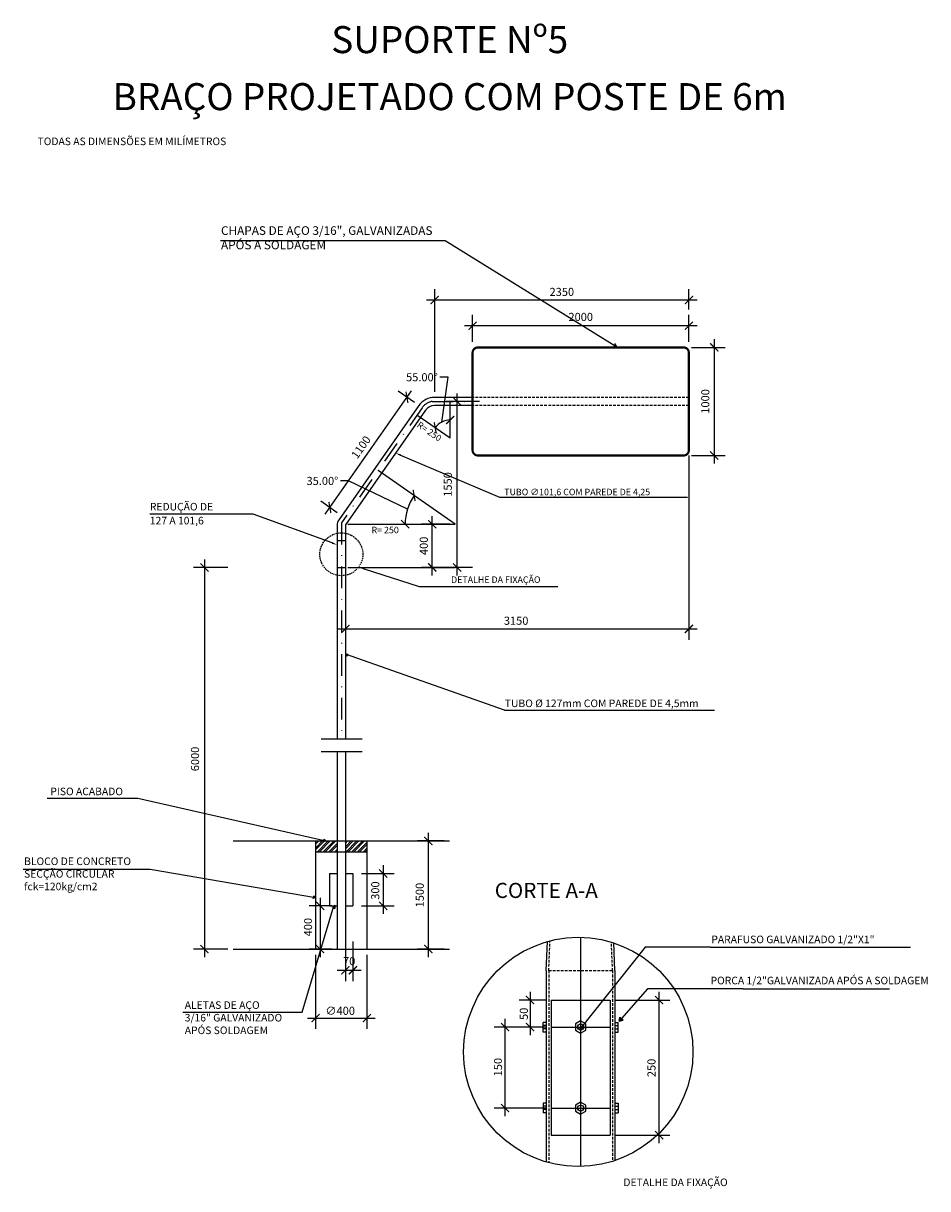
# Model space of a CAD drawing. Extents: x 25 to 192, y 90 to 306.
import ezdxf
from ezdxf.enums import TextEntityAlignment as Align

# ---------------------------------------------------------------- set-up
doc = ezdxf.new("R2010")
doc.units = 0
doc.header["$MEASUREMENT"] = 0
doc.linetypes.add('DASHDOTX2', pattern=[2, 1, -0.5, 0, -0.5])
doc.linetypes.add('HIDDEN', pattern=[0.375, 0.25, -0.125])
doc.layers.get('0').update_dxf_attribs({"linetype": 'CONTINUOUS'})
doc.layers.get('DEFPOINTS').update_dxf_attribs({"linetype": 'CONTINUOUS'})
doc.layers.add('DETALHES', color=7, linetype='CONTINUOUS')
doc.styles.add('ROMANS', font='romans.shx', dxfattribs={"height": 0.6})
doc.styles.get("Standard").update_dxf_attribs({"font": 'romans.shx'})
doc.dimstyles.get("Standard").update_dxf_attribs({"dimtxt": 1.5, "dimasz": 1.5, "dimexe": 2, "dimexo": 1, "dimgap": 1, "dimtad": 1, "dimzin": 0, "dimtxsty": 'STANDARD', "dimblk1": 'ARCHTICK', "dimblk2": 'ARCHTICK', "dimsah": 1, "dimcen": 0.09, "dimdle": 1.5, "dimazin": 3, "dimtfac": 1, "dimtofl": 0, "dimtmove": 0, "dimatfit": 3, "dimtolj": 1, "dimtzin": 0})

# ---------------------------------------------------------------- blocks, each defined once
blk = doc.blocks.new('_ARCHTICK')
at = {"color": 0, "linetype": 'BYBLOCK', "const_width": 0.15}
blk.add_lwpolyline([(-0.5, -0.5), (0.5, 0.5)], dxfattribs=at)
blk = doc.blocks.new('*D0')
at = {"color": 0, "linetype": 'BYBLOCK'}
for p, q in [((170.53, 235.45), (170.53, 201.36)), ((106.98, 213.73), (106.98, 201.36)), ((105.48, 203.36), (172.03, 203.36))]:
    blk.add_line(p, q, dxfattribs=at)
at = {"layer": 'DEFPOINTS', "color": 0, "linetype": 'BYBLOCK'}
for p in [(170.53, 236.45), (106.98, 214.73), (170.53, 203.36)]:
    blk.add_point(p, dxfattribs=at)
at = {"color": 0, "linetype": 'BYBLOCK', "xscale": 1.5, "yscale": 1.5, "zscale": 1.5, "rotation": 180}
blk.add_blockref('_ARCHTICK', (106.98, 203.36), dxfattribs=at)
at = {"color": 0, "linetype": 'BYBLOCK', "xscale": 1.5, "yscale": 1.5, "zscale": 1.5}
blk.add_blockref('_ARCHTICK', (170.53, 203.36), dxfattribs=at)
at = {"color": 0, "linetype": 'BYBLOCK', "insert": (138.57, 204.88), "char_height": 1.5, "attachment_point": 5}
blk.add_mtext('\\A1;3150', dxfattribs=at)
blk = doc.blocks.new('*D1')
at = {"color": 0, "linetype": 'BYBLOCK'}
for p, q in [((103.25, 224.6), (119.23, 247.43)), ((119.74, 245.25), (116.74, 247.35)), ((105.47, 224.87), (102.47, 226.98))]:
    blk.add_line(p, q, dxfattribs=at)
at = {"layer": 'DEFPOINTS', "color": 0, "linetype": 'BYBLOCK'}
for p in [(118.37, 246.2), (120.56, 244.67), (106.29, 224.3)]:
    blk.add_point(p, dxfattribs=at)
at = {"color": 0, "linetype": 'BYBLOCK', "xscale": 1.5, "yscale": 1.5, "zscale": 1.5}
for p, rotation in [((118.37, 246.2), 54.9999999999966), ((104.11, 225.83), 234.9999999999966)]:
    blk.add_blockref('_ARCHTICK', p, dxfattribs=dict(at, rotation=rotation))
at = {"color": 0, "linetype": 'BYBLOCK', "insert": (109.87, 236.98), "char_height": 1.5, "attachment_point": 5, "rotation": 55}
blk.add_mtext('\\A1;1100', dxfattribs=at)
blk = doc.blocks.new('*D2')
at = {"color": 0, "linetype": 'BYBLOCK'}
for p, q in [((127.65, 213.23), (127.65, 246.95)), ((131.78, 245.45), (125.65, 245.45)), ((130.47, 214.73), (125.65, 214.73))]:
    blk.add_line(p, q, dxfattribs=at)
at = {"layer": 'DEFPOINTS', "color": 0, "linetype": 'BYBLOCK'}
for p in [(127.65, 245.45), (132.78, 245.45), (131.47, 214.73)]:
    blk.add_point(p, dxfattribs=at)
at = {"color": 0, "linetype": 'BYBLOCK', "xscale": 1.5, "yscale": 1.5, "zscale": 1.5}
for p, rotation in [((127.65, 245.45), 90), ((127.65, 214.73), 270)]:
    blk.add_blockref('_ARCHTICK', p, dxfattribs=dict(at, rotation=rotation))
at = {"color": 0, "linetype": 'BYBLOCK', "insert": (125.92, 230.09), "char_height": 1.5, "attachment_point": 5, "rotation": 90}
blk.add_mtext('\\A1;1550', dxfattribs=at)
blk = doc.blocks.new('*D3')
at = {"color": 0, "linetype": 'BYBLOCK'}
for p, q in [((107.56, 230.74), (106.06, 230.74)), ((118.46, 225.52), (107.56, 230.74))]:
    blk.add_line(p, q, dxfattribs=at)
blk.add_arc((127.3, 222.73), 9.27, 145, 180, dxfattribs=at)
at = {"layer": 'DEFPOINTS', "color": 0, "linetype": 'BYBLOCK'}
for p in [(113.06, 232.7), (118.22, 224.61), (107.41, 222.73), (127.3, 222.73), (127.3, 222.73)]:
    blk.add_point(p, dxfattribs=at)
at = {"color": 0, "linetype": 'BYBLOCK', "xscale": 1.5, "yscale": 1.5, "zscale": 1.5}
for p, rotation in [((119.7, 228.05), 55.00000000000085), ((118.03, 222.73), 270.0000000000002)]:
    blk.add_blockref('_ARCHTICK', p, dxfattribs=dict(at, rotation=rotation))
at = {"color": 0, "linetype": 'BYBLOCK', "insert": (102.73, 230.74), "char_height": 1.5, "attachment_point": 5}
blk.add_mtext('\\A1;35.00°', dxfattribs=at)
blk = doc.blocks.new('*D4')
at = {"color": 0, "linetype": 'BYBLOCK'}
for p, q in [((125.23, 164.12), (120.32, 164.12)), ((122.32, 165.62), (122.32, 142.62)), ((125.23, 144.12), (120.32, 144.12))]:
    blk.add_line(p, q, dxfattribs=at)
at = {"layer": 'DEFPOINTS', "color": 0, "linetype": 'BYBLOCK'}
for p in [(126.23, 164.12), (122.32, 144.12), (126.23, 144.12)]:
    blk.add_point(p, dxfattribs=at)
at = {"color": 0, "linetype": 'BYBLOCK', "xscale": 1.5, "yscale": 1.5, "zscale": 1.5}
for p, rotation in [((122.32, 164.12), 90), ((122.32, 144.12), 270)]:
    blk.add_blockref('_ARCHTICK', p, dxfattribs=dict(at, rotation=rotation))
at = {"color": 0, "linetype": 'BYBLOCK', "insert": (120.74, 154.11), "char_height": 1.5, "attachment_point": 5, "rotation": 90}
blk.add_mtext('\\A1;1500', dxfattribs=at)
blk = doc.blocks.new('*D5')
at = {"color": 0, "linetype": 'BYBLOCK'}
for p, q in [((80.91, 216.23), (80.91, 142.62)), ((85.21, 214.73), (78.91, 214.73)), ((85.21, 144.12), (78.91, 144.12))]:
    blk.add_line(p, q, dxfattribs=at)
at = {"layer": 'DEFPOINTS', "color": 0, "linetype": 'BYBLOCK'}
for p in [(86.21, 214.73), (80.91, 144.12), (86.21, 144.12)]:
    blk.add_point(p, dxfattribs=at)
at = {"color": 0, "linetype": 'BYBLOCK', "xscale": 1.5, "yscale": 1.5, "zscale": 1.5}
for p, rotation in [((80.91, 214.73), 90), ((80.91, 144.12), 270)]:
    blk.add_blockref('_ARCHTICK', p, dxfattribs=dict(at, rotation=rotation))
at = {"color": 0, "linetype": 'BYBLOCK', "insert": (79.17, 179.3), "char_height": 1.5, "attachment_point": 5, "rotation": 90}
blk.add_mtext('\\A1;6000', dxfattribs=at)
blk = doc.blocks.new('*D6')
at = {"color": 0, "linetype": 'BYBLOCK'}
for p, q in [((102.31, 153.62), (102.31, 142.62)), ((104.45, 152.12), (100.31, 152.12)), ((104.45, 144.12), (100.31, 144.12))]:
    blk.add_line(p, q, dxfattribs=at)
at = {"layer": 'DEFPOINTS', "color": 0, "linetype": 'BYBLOCK'}
for p in [(105.45, 152.12), (102.31, 144.12), (105.45, 144.12)]:
    blk.add_point(p, dxfattribs=at)
at = {"color": 0, "linetype": 'BYBLOCK', "xscale": 1.5, "yscale": 1.5, "zscale": 1.5}
for p, rotation in [((102.31, 152.12), 90), ((102.31, 144.12), 270)]:
    blk.add_blockref('_ARCHTICK', p, dxfattribs=dict(at, rotation=rotation))
at = {"color": 0, "linetype": 'BYBLOCK', "insert": (100.07, 148.18), "char_height": 1.5, "attachment_point": 5, "rotation": 90}
blk.add_mtext('\\A1;400', dxfattribs=at)
blk = doc.blocks.new('*D7')
at = {"color": 0, "linetype": 'BYBLOCK'}
for p, q in [((43.56, 108.91), (43.56, 100.91)), ((46.44, 107.41), (41.56, 107.41)), ((46.44, 102.41), (41.56, 102.41))]:
    blk.add_line(p, q, dxfattribs=at)
at = {"layer": 'DEFPOINTS', "color": 0, "linetype": 'BYBLOCK'}
for p in [(47.44, 107.41), (43.56, 102.41), (47.44, 102.41)]:
    blk.add_point(p, dxfattribs=at)
at = {"color": 0, "linetype": 'BYBLOCK', "xscale": 1.5, "yscale": 1.5, "zscale": 1.5}
for p, rotation in [((43.56, 107.41), 90), ((43.56, 102.41), 270)]:
    blk.add_blockref('_ARCHTICK', p, dxfattribs=dict(at, rotation=rotation))
at = {"color": 0, "linetype": 'BYBLOCK', "insert": (42.41, 104.86), "char_height": 1.5, "attachment_point": 5, "rotation": 90}
blk.add_mtext('\\A1;50', dxfattribs=at)
blk = doc.blocks.new('*D8')
at = {"color": 0, "linetype": 'BYBLOCK'}
for p, q in [((67.43, 80.91), (67.43, 108.91)), ((59.4, 107.41), (69.43, 107.41)), ((59.4, 82.41), (69.43, 82.41))]:
    blk.add_line(p, q, dxfattribs=at)
at = {"layer": 'DEFPOINTS', "color": 0, "linetype": 'BYBLOCK'}
for p in [(58.4, 107.41), (67.43, 107.41), (58.4, 82.41)]:
    blk.add_point(p, dxfattribs=at)
at = {"color": 0, "linetype": 'BYBLOCK', "xscale": 1.5, "yscale": 1.5, "zscale": 1.5}
for p, rotation in [((67.43, 107.41), 90), ((67.43, 82.41), 270)]:
    blk.add_blockref('_ARCHTICK', p, dxfattribs=dict(at, rotation=rotation))
at = {"color": 0, "linetype": 'BYBLOCK', "insert": (66.02, 94.85), "char_height": 1.5, "attachment_point": 5, "rotation": 90}
blk.add_mtext('\\A1;250', dxfattribs=at)
blk = doc.blocks.new('*D9')
at = {"color": 0, "linetype": 'BYBLOCK'}
for p, q in [((38.94, 85.91), (38.94, 103.91)), ((46.44, 102.41), (36.94, 102.41)), ((46.44, 87.41), (36.94, 87.41))]:
    blk.add_line(p, q, dxfattribs=at)
at = {"layer": 'DEFPOINTS', "color": 0, "linetype": 'BYBLOCK'}
for p in [(38.94, 102.41), (47.44, 102.41), (47.44, 87.41)]:
    blk.add_point(p, dxfattribs=at)
at = {"color": 0, "linetype": 'BYBLOCK', "xscale": 1.5, "yscale": 1.5, "zscale": 1.5}
for p, rotation in [((38.94, 102.41), 90), ((38.94, 87.41), 270)]:
    blk.add_blockref('_ARCHTICK', p, dxfattribs=dict(at, rotation=rotation))
at = {"color": 0, "linetype": 'BYBLOCK', "insert": (37.63, 94.99), "char_height": 1.5, "attachment_point": 5, "rotation": 90}
blk.add_mtext('\\A1;150', dxfattribs=at)
blk = doc.blocks.new('*D10')
at = {"color": 0, "linetype": 'BYBLOCK'}
for p, q in [((106.98, 145.52), (106.98, 138.21)), ((108.38, 145.52), (108.38, 138.21)), ((105.48, 140.21), (109.88, 140.21))]:
    blk.add_line(p, q, dxfattribs=at)
at = {"layer": 'DEFPOINTS', "color": 0, "linetype": 'BYBLOCK'}
for p in [(106.98, 146.52), (108.38, 146.52), (108.38, 140.21)]:
    blk.add_point(p, dxfattribs=at)
at = {"color": 0, "linetype": 'BYBLOCK', "xscale": 1.5, "yscale": 1.5, "zscale": 1.5, "rotation": 180}
blk.add_blockref('_ARCHTICK', (106.98, 140.21), dxfattribs=at)
at = {"color": 0, "linetype": 'BYBLOCK', "xscale": 1.5, "yscale": 1.5, "zscale": 1.5}
blk.add_blockref('_ARCHTICK', (108.38, 140.21), dxfattribs=at)
at = {"color": 0, "linetype": 'BYBLOCK', "insert": (107.69, 141.89), "char_height": 1.5, "attachment_point": 5}
blk.add_mtext('\\A1;70', dxfattribs=at)
blk = doc.blocks.new('*D11')
at = {"color": 0, "linetype": 'BYBLOCK'}
for p, q in [((101.48, 143.08), (101.48, 129.35)), ((110.97, 143.08), (110.97, 129.35)), ((99.98, 131.35), (112.47, 131.35))]:
    blk.add_line(p, q, dxfattribs=at)
at = {"layer": 'DEFPOINTS', "color": 0, "linetype": 'BYBLOCK'}
for p in [(101.48, 144.08), (110.97, 144.08), (110.97, 131.35)]:
    blk.add_point(p, dxfattribs=at)
at = {"color": 0, "linetype": 'BYBLOCK', "xscale": 1.5, "yscale": 1.5, "zscale": 1.5, "rotation": 180}
blk.add_blockref('_ARCHTICK', (101.48, 131.35), dxfattribs=at)
at = {"color": 0, "linetype": 'BYBLOCK', "xscale": 1.5, "yscale": 1.5, "zscale": 1.5}
blk.add_blockref('_ARCHTICK', (110.97, 131.35), dxfattribs=at)
at = {"color": 0, "linetype": 'BYBLOCK', "insert": (106.03, 132.7), "char_height": 1.5, "attachment_point": 5}
blk.add_mtext('\\A1;∅400', dxfattribs=at)
blk = doc.blocks.new('*D12')
at = {"color": 0, "linetype": 'BYBLOCK'}
for p, q in [((113.98, 159.62), (113.98, 150.62)), ((109.98, 158.12), (115.98, 158.12)), ((109.98, 152.12), (115.98, 152.12))]:
    blk.add_line(p, q, dxfattribs=at)
at = {"layer": 'DEFPOINTS', "color": 0, "linetype": 'BYBLOCK'}
for p in [(108.98, 158.12), (108.98, 152.12), (113.98, 152.12)]:
    blk.add_point(p, dxfattribs=at)
at = {"color": 0, "linetype": 'BYBLOCK', "xscale": 1.5, "yscale": 1.5, "zscale": 1.5}
for p, rotation in [((113.98, 158.12), 90), ((113.98, 152.12), 270)]:
    blk.add_blockref('_ARCHTICK', p, dxfattribs=dict(at, rotation=rotation))
at = {"color": 0, "linetype": 'BYBLOCK', "insert": (112.51, 154.94), "char_height": 1.5, "attachment_point": 5, "rotation": 90}
blk.add_mtext('\\A1;300', dxfattribs=at)
blk = doc.blocks.new('*D13')
at = {"color": 0, "linetype": 'BYBLOCK'}
for p, q in [((126.3, 222.73), (121.06, 222.73)), ((123.06, 213.23), (123.06, 224.23)), ((126.3, 214.73), (121.06, 214.73))]:
    blk.add_line(p, q, dxfattribs=at)
at = {"layer": 'DEFPOINTS', "color": 0, "linetype": 'BYBLOCK'}
for p in [(123.06, 222.73), (127.3, 222.73), (127.3, 214.73)]:
    blk.add_point(p, dxfattribs=at)
at = {"color": 0, "linetype": 'BYBLOCK', "xscale": 1.5, "yscale": 1.5, "zscale": 1.5}
for p, rotation in [((123.06, 222.73), 90), ((123.06, 214.73), 270)]:
    blk.add_blockref('_ARCHTICK', p, dxfattribs=dict(at, rotation=rotation))
at = {"color": 0, "linetype": 'BYBLOCK', "insert": (121.49, 218.73), "char_height": 1.5, "attachment_point": 5, "rotation": 90}
blk.add_mtext('\\A1;400', dxfattribs=at)
blk = doc.blocks.new('*D14')
at = {"color": 0, "linetype": 'BYBLOCK'}
for p, q in [((125.98, 249.93), (124.48, 249.93)), ((124.81, 241.63), (125.98, 249.93))]:
    blk.add_line(p, q, dxfattribs=at)
blk.add_arc((126.37, 238.64), 3.38, 90, 145, dxfattribs=at)
at = {"layer": 'DEFPOINTS', "color": 0, "linetype": 'BYBLOCK'}
for p in [(126.37, 245.45), (120.23, 242.94), (124.35, 241.35), (126.37, 238.64), (126.37, 238.64)]:
    blk.add_point(p, dxfattribs=at)
at = {"color": 0, "linetype": 'BYBLOCK', "xscale": 1.5, "yscale": 1.5, "zscale": 1.5}
for p, rotation in [((123.6, 240.57), 234.9999999999999), ((126.37, 242.02), 359.9999999999884)]:
    blk.add_blockref('_ARCHTICK', p, dxfattribs=dict(at, rotation=rotation))
at = {"color": 0, "linetype": 'BYBLOCK', "insert": (121.14, 249.93), "char_height": 1.5, "attachment_point": 5}
blk.add_mtext('\\A1;55.00°', dxfattribs=at)
blk = doc.blocks.new('*D15')
at = {"color": 0, "linetype": 'BYBLOCK'}
for p, q in [((123.51, 247.21), (123.51, 266.22)), ((170.53, 262.46), (170.53, 266.22)), ((172.03, 264.22), (122.01, 264.22))]:
    blk.add_line(p, q, dxfattribs=at)
at = {"layer": 'DEFPOINTS', "color": 0, "linetype": 'BYBLOCK'}
for p in [(123.51, 264.22), (170.53, 261.46), (123.51, 246.21)]:
    blk.add_point(p, dxfattribs=at)
at = {"color": 0, "linetype": 'BYBLOCK', "xscale": 1.5, "yscale": 1.5, "zscale": 1.5, "rotation": 180}
blk.add_blockref('_ARCHTICK', (123.51, 264.22), dxfattribs=at)
at = {"color": 0, "linetype": 'BYBLOCK', "xscale": 1.5, "yscale": 1.5, "zscale": 1.5}
blk.add_blockref('_ARCHTICK', (170.53, 264.22), dxfattribs=at)
at = {"color": 0, "linetype": 'BYBLOCK', "insert": (147.02, 265.72), "char_height": 1.5, "attachment_point": 5}
blk.add_mtext('\\A1;2350', dxfattribs=at)
blk = doc.blocks.new('*D16')
at = {"color": 0, "linetype": 'BYBLOCK'}
for p, q in [((175.22, 256.95), (175.22, 233.95)), ((171.04, 255.45), (177.22, 255.45)), ((171.04, 235.45), (177.22, 235.45))]:
    blk.add_line(p, q, dxfattribs=at)
at = {"layer": 'DEFPOINTS', "color": 0, "linetype": 'BYBLOCK'}
for p in [(170.04, 255.45), (170.04, 235.45), (175.22, 235.45)]:
    blk.add_point(p, dxfattribs=at)
at = {"color": 0, "linetype": 'BYBLOCK', "xscale": 1.5, "yscale": 1.5, "zscale": 1.5}
for p, rotation in [((175.22, 255.45), 90), ((175.22, 235.45), 270)]:
    blk.add_blockref('_ARCHTICK', p, dxfattribs=dict(at, rotation=rotation))
at = {"color": 0, "linetype": 'BYBLOCK', "insert": (173.56, 245.45), "char_height": 1.5, "attachment_point": 5, "rotation": 90}
blk.add_mtext('\\A1;1000', dxfattribs=at)
blk = doc.blocks.new('*D17')
at = {"color": 0, "linetype": 'BYBLOCK'}
for p, q in [((130.51, 256.45), (130.51, 261.46)), ((170.53, 256.45), (170.53, 261.46)), ((172.03, 259.46), (129.01, 259.46))]:
    blk.add_line(p, q, dxfattribs=at)
at = {"layer": 'DEFPOINTS', "color": 0, "linetype": 'BYBLOCK'}
for p in [(130.51, 259.46), (130.51, 255.45), (170.53, 255.45)]:
    blk.add_point(p, dxfattribs=at)
at = {"color": 0, "linetype": 'BYBLOCK', "xscale": 1.5, "yscale": 1.5, "zscale": 1.5, "rotation": 180}
blk.add_blockref('_ARCHTICK', (130.51, 259.46), dxfattribs=at)
at = {"color": 0, "linetype": 'BYBLOCK', "xscale": 1.5, "yscale": 1.5, "zscale": 1.5}
blk.add_blockref('_ARCHTICK', (170.53, 259.46), dxfattribs=at)
at = {"color": 0, "linetype": 'BYBLOCK', "insert": (150.52, 261.09), "char_height": 1.5, "attachment_point": 5}
blk.add_mtext('\\A1;2000', dxfattribs=at)

msp = doc.modelspace()

# ---------------------------------------------------------------- hatches: boundary and pattern name
at = {"layer": 'DETALHES'}
h = msp.add_hatch(color=256, dxfattribs=at)
h.paths.add_polyline_path([(134.107, 246.566), (133.927, 246.226), (134.461, 245.943)])
h.paths.add_polyline_path([(134.461, 245.943), (133.927, 246.226), (133.747, 245.884)])
h = msp.add_hatch(color=256, dxfattribs=at)
h.paths.add_polyline_path([(84.631, 188.943), (84.226, 189.086), (84.554, 188.724)])
h.paths.add_polyline_path([(84.709, 189.161), (84.226, 189.086), (84.631, 188.943)])
h = msp.add_hatch(dxfattribs=at)
h.set_pattern_fill('ANSI32', color=256, scale=2, style=0)
h.set_pattern_definition([(45, (-11088.1853, -1477.28145), (-0.530330086, 0.530330086), []), (45, (-11087.83174, -1477.28145), (-0.530330086, 0.530330086), [])])
h.paths.add_polyline_path([(78.709, 154.52), (78.709, 152.52), (82.702, 152.52), (82.702, 154.52)])
h.paths.add_polyline_path([(88.218, 154.52), (84.226, 154.52), (84.226, 152.52), (88.218, 152.52)])
h = msp.add_hatch(color=256, dxfattribs=at)
h.paths.add_polyline_path([(80.616, 154.547), (80.237, 154.616), (80.193, 154.389)])
h.paths.add_polyline_path([(80.282, 154.853), (80.237, 154.616), (80.616, 154.547), (80.619, 154.548)])
h = msp.add_hatch(color=256, dxfattribs=at)
h.paths.add_polyline_path([(78.706, 144.045), (78.327, 144.114), (78.283, 143.887)])
h.paths.add_polyline_path([(78.372, 144.351), (78.327, 144.114), (78.706, 144.045), (78.709, 144.046)])
h = msp.add_hatch(color=256, dxfattribs=at)
h.paths.add_polyline_path([(81.861, 142.173), (82.047, 142.103), (82.249, 142.637), (82.249, 142.637)])
h.paths.add_polyline_path([(82.047, 142.103), (82.252, 142.026), (82.249, 142.637), (82.249, 142.637)])
h = msp.add_hatch(color=256, dxfattribs=at)
h.paths.add_polyline_path([(135.304, 121.655), (135.02, 121.907), (134.901, 121.197), (134.91, 121.197)])
h.paths.add_polyline_path([(134.91, 121.197), (134.947, 121.197), (135.612, 121.382), (135.304, 121.655)])
h = msp.add_hatch(color=256, dxfattribs=at)
h.paths.add_polyline_path([(128.244, 120.044), (128.01, 120.186), (127.678, 119.77), (127.696, 119.77)])
h.paths.add_polyline_path([(128.01, 120.186), (127.778, 120.327), (127.669, 119.77), (127.678, 119.77)])

# ---------------------------------------------------------------- linework, layer by layer
for p, q in [((61.128, 265.637), (102.692, 265.637)), ((102.692, 265.637), (134.453, 245.955)), ((134.453, 245.955), (133.739, 245.896)), ((134.453, 245.955), (134.098, 246.578)), ((97.805, 235.073), (83.063, 214.02)), ((107.754, 235.084), (100.714, 235.084)), ((107.754, 236.608), (100.754, 236.608)), ((103.614, 229.036), (103.614, 235.846)), ((99.076, 234.231), (84.226, 213.023)), ((103.614, 229.036), (97.473, 233.336)), ((94.451, 225.911), (112.759, 218.137)), ((104.548, 213.131), (90.307, 223.103)), ((112.759, 218.137), (113.759, 218.137)), ((113.759, 218.137), (147.501, 218.137)), ((67.151, 215), (48.042, 215)), ((81.762, 209.668), (67.151, 215)), ((82.702, 212.873), (82.702, 173.394)), ((84.226, 213.023), (84.226, 173.394)), ((84.654, 213.131), (104.548, 213.131)), ((82.702, 210.131), (84.226, 210.131)), ((82.702, 205.131), (84.226, 205.131)), ((84.654, 205.131), (104.548, 205.131)), ((87.727, 204.888), (97.88, 201.585)), ((97.88, 201.585), (102.786, 201.585)), ((102.786, 201.585), (123.558, 201.585)), ((84.226, 189.086), (84.709, 189.161)), ((113.635, 178.714), (84.226, 189.086)), ((84.226, 189.086), (84.554, 188.724)), ((84.554, 188.724), (84.709, 189.161)), ((113.635, 178.714), (152.483, 178.714)), ((79.745, 173.394), (87.323, 173.394)), ((79.745, 171.095), (87.323, 171.095)), ((82.702, 171.095), (82.702, 134.52)), ((84.226, 171.095), (84.226, 134.52)), ((29.041, 162.44), (45.829, 162.44)), ((45.829, 162.44), (80.617, 154.547)), ((63.454, 154.52), (103.474, 154.52)), ((78.709, 154.52), (78.709, 134.52)), ((80.193, 154.389), (80.282, 154.853)), ((80.619, 154.548), (80.193, 154.389)), ((80.619, 154.548), (80.282, 154.853)), ((88.218, 154.52), (88.218, 134.52)), ((78.709, 152.52), (88.218, 152.52)), ((24.654, 149.336), (48.141, 149.336)), ((48.141, 149.336), (78.709, 144.046)), ((81.302, 148.52), (82.702, 148.52)), ((81.302, 148.52), (81.302, 142.52)), ((84.226, 148.52), (85.626, 148.52)), ((85.626, 148.52), (85.626, 142.52)), ((76.208, 122.861), (82.112, 142.521)), ((78.283, 143.887), (78.372, 144.351)), ((78.709, 144.046), (78.283, 143.887)), ((78.709, 144.046), (78.372, 144.351)), ((81.302, 142.52), (82.702, 142.52)), ((82.249, 142.637), (81.861, 142.173)), ((82.249, 142.637), (82.252, 142.026)), ((84.226, 142.52), (85.626, 142.52)), ((81.861, 142.173), (82.252, 142.026)), ((121.403, 130.539), (121.647, 135.923)), ((127.753, 136.691), (127.753, 94.281)), ((63.454, 134.52), (103.474, 134.52)), ((139.712, 134.878), (127.666, 119.755)), ((134.103, 130.539), (133.865, 135.66)), ((151.793, 134.878), (139.712, 134.878)), ((151.793, 134.878), (188.747, 134.878)), ((121.403, 130.539), (121.403, 95.118)), ((134.103, 130.539), (134.103, 95.391)), ((122.271, 125.098), (122.271, 100.098)), ((122.271, 125.098), (133.236, 125.098)), ((133.236, 125.098), (133.236, 100.098)), ((140.129, 127.163), (134.898, 121.183)), ((141.717, 127.163), (140.129, 127.163)), ((157.827, 127.163), (141.717, 127.163)), ((157.827, 127.163), (184.906, 127.163)), ((54.142, 122.861), (76.208, 122.861)), ((121.403, 120.956), (120.803, 120.956)), ((120.803, 119.156), (120.803, 120.956)), ((134.103, 120.956), (134.703, 120.956)), ((134.703, 119.156), (134.703, 120.956)), ((134.898, 121.183), (135.02, 121.907)), ((134.898, 121.183), (135.612, 121.382)), ((135.02, 121.907), (135.612, 121.382)), ((121.403, 120.356), (120.803, 120.356)), ((121.403, 119.756), (120.803, 119.756)), ((121.403, 119.156), (120.803, 119.156)), ((122.271, 120.098), (133.236, 120.098)), ((127.666, 119.755), (127.778, 120.327)), ((127.666, 119.755), (128.244, 120.044)), ((127.778, 120.327), (128.244, 120.044)), ((134.103, 120.356), (134.703, 120.356)), ((134.103, 119.756), (134.703, 119.756)), ((134.103, 119.156), (134.703, 119.156)), ((120.803, 106.04), (120.803, 104.24)), ((121.403, 106.04), (120.803, 106.04)), ((134.103, 106.04), (134.703, 106.04)), ((134.703, 106.04), (134.703, 104.24)), ((121.403, 105.44), (120.803, 105.44)), ((121.403, 104.84), (120.803, 104.84)), ((121.403, 104.24), (120.803, 104.24)), ((122.271, 105.098), (133.236, 105.098)), ((134.103, 105.44), (134.703, 105.44)), ((134.103, 104.84), (134.703, 104.84)), ((134.103, 104.24), (134.703, 104.24)), ((122.271, 100.098), (133.236, 100.098))]:
    msp.add_line(p, q, dxfattribs=at)
at = {"layer": 'DETALHES', "linetype": 'DASHDOTX2', "ltscale": 4}
for p, q in [((100.255, 235.846), (107.754, 235.846)), ((98.421, 234.69), (83.502, 213.384)), ((83.502, 213.384), (83.502, 173.394))]:
    msp.add_line(p, q, dxfattribs=at)
at = {"layer": 'DETALHES', "linetype": 'HIDDEN', "ltscale": 2}
for p, q in [((147.774, 235.084), (107.754, 235.084)), ((147.774, 236.608), (107.793, 236.608)), ((121.843, 130.519), (122.093, 136.042)), ((133.664, 130.518), (133.418, 135.8)), ((121.843, 130.539), (121.843, 94.996)), ((121.843, 130.539), (133.664, 130.539)), ((133.664, 130.539), (133.664, 95.248))]:
    msp.add_line(p, q, dxfattribs=at)
at = {"layer": 'DETALHES', "const_width": 0.4}
msp.add_lwpolyline([(107.754, 235.084), (107.754, 226.846, 0.4142136), (108.754, 225.846), (146.774, 225.846, 0.4142136), (147.774, 226.846), (147.774, 244.846, 0.4142136), (146.774, 245.846), (108.754, 245.846, 0.4142136), (107.754, 244.846), (107.754, 236.608)], format="xyb", close=True, dxfattribs=at)
at = {"layer": 'DETALHES'}
for points in [[(127.753, 118.974), (128.727, 119.536), (128.727, 120.66), (127.753, 121.222), (126.78, 120.66), (126.78, 119.536)], [(127.753, 103.974), (128.727, 104.536), (128.727, 105.66), (127.753, 106.222), (126.78, 105.66), (126.78, 104.536)]]:
    msp.add_lwpolyline(points, close=True, dxfattribs=at)
at = {"layer": 'DETALHES', "linetype": 'HIDDEN'}
msp.add_circle((83.484, 207.567), 3.97, dxfattribs=at)
at = {"layer": 'DETALHES'}
for centre, radius in [((127.319, 115.486), 21.209), ((127.753, 120.098), 0.548), ((127.753, 105.098), 0.548)]:
    msp.add_circle(centre, radius, dxfattribs=at)
for centre, radius, start, end in [((100.754, 233.008), 3.6, 90, 145), ((100.714, 233.084), 2, 90, 145), ((84.702, 212.873), 2, 145, 180)]:
    msp.add_arc(centre, radius, start, end, dxfattribs=at)
at = {"layer": 'DETALHES', "linetype": 'DASHDOTX2', "ltscale": 4}
msp.add_arc((100.714, 233.084), 2.8, 99.45024, 145, dxfattribs=at)
at = {"layer": 'DETALHES'}
for points in [[(94.386, 225.757), (94.516, 226.064), (93.531, 226.302)], [(81.819, 209.824), (81.705, 209.511), (82.702, 209.325)], [(87.676, 204.729), (87.779, 205.046), (86.776, 205.197)]]:
    msp.add_solid(points, dxfattribs=at)

# ---------------------------------------------------------------- texts
at = {"layer": 'DETALHES', "style": 'ROMANS'}
for s, p in [('SUPORTE Nº5', (103.533, 302.151)), ('BRAÇO PROJETADO COM POSTE DE 6m', (103.533, 291.601))]:
    msp.add_text(s, height=5, rotation=360, dxfattribs=at).set_placement(p, align=Align.MIDDLE)
at = {"layer": 'DETALHES'}
for s, p in [('REDUÇÃO DE', (48.065, 215.676)), ('127 A 101,6', (48.065, 213.102))]:
    msp.add_text(s, height=1.4, dxfattribs=at).set_placement(p)
at = {"layer": 'DETALHES', "attachment_point": 1}
for s, insert, char_height, width in [('TODAS AS DIMENSÕES EM MILÍMETROS', (27.29, 284.673), 1.4, 41.8), ('CHAPAS DE AÇO 3/16", GALVANIZADAS APÓS A SOLDAGEM ', (61.221, 268.265), 1.6, 41.8), ('TUBO %%c 127mm COM PAREDE DE 4,5mm', (113.723, 180.691), 1.4, 41.8), ('PISO ACABADO', (29.646, 164.387), 1.4, 41.8), ('BLOCO DE CONCRETO\\P  SECÇÃO CIRCULAR\\P  fck=120kg/cm2', (24.803, 151.469), 1.4, 41.8), ('CORTE A-A', (111.86, 146.774), 2.8, 34.85423), ('PARAFUSO GALVANIZADO 1/2"X1"', (151.927, 137.008), 1.4, 41.8), ('PORCA 1/2"GALVANIZADA APÓS A SOLDAGEM', (151.787, 129.404), 1.4, 41.8), ('ALETAS DE AÇO \\P3/16" GALVANIZADO\\PAPÓS SOLDAGEM', (54.517, 124.857), 1.4, 41.8), ('DETALHE DA FIXAÇÃO', (135.656, 92.068), 1.4, 41.8)]:
    msp.add_mtext(s, dxfattribs=dict(at, insert=insert, char_height=char_height, width=width))
at = {"layer": 'DETALHES', "insert": (97.583, 231.589), "char_height": 1.2, "attachment_point": 4, "rotation": 325.53465}
msp.add_mtext('R= 250', dxfattribs=at)
at = {"layer": 'DETALHES', "char_height": 1.2, "attachment_point": 4}
for s, insert in [('TUBO ∅101,6 COM PAREDE DE 4,25', (113.615, 218.938)), ('R= 250', (89.067, 211.905)), ('\\A1;DETALHE DA FIXAÇÃO', (103.786, 202.875))]:
    msp.add_mtext(s, dxfattribs=dict(at, insert=insert))

# ---------------------------------------------------------------- dimensions: what is measured, and where the dimension line sits
at = {"layer": 'DETALHES'}
for base, p1, p2, text, picture, middle in [((100.754, 254.621), (147.774, 251.858), (100.754, 236.608), '2350', '*D15', (124.264, 256.119)), ((147.774, 193.756), (84.226, 205.131), (147.774, 226.846), '3150', '*D0', (115.815, 195.278))]:
    dim = msp.add_linear_dim(base=base, p1=p1, p2=p2, text=text, dimstyle='STANDARD', override={"dimgap": 0.05}, dxfattribs=at)
    dim.commit()
    dim.dimension.update_dxf_attribs({"geometry": picture, "text_midpoint": middle, "dimtype": 160, "insert": (-22.753, -9.6)})
for base, p1, p2, angle, text, picture, middle, dimtype, set_off in [((107.754, 249.858), (147.774, 245.846), (107.754, 245.846), 180, '2000', '*D17', (127.764, 251.492), 161, (-22.753, -9.6)), ((152.464, 225.846), (147.291, 245.846), (147.291, 225.846), 270, '1000', '*D16', (150.812, 235.846), 161, (-22.753, -9.6)), ((95.62, 236.603), (83.54, 214.7), (97.805, 235.073), 55, '1100', '*D1', (87.115, 227.38), 161, (-22.753, -9.6)), ((104.898, 235.846), (108.714, 205.131), (110.022, 235.846), 90, '1550', '*D2', (103.165, 220.489), 160, (-22.753, -9.6)), ((100.305, 213.131), (104.548, 205.131), (104.548, 213.131), 90, '400', '*D13', (98.741, 209.131), 160, (-22.753, -9.6)), ((58.156, 134.52), (63.454, 205.131), (63.454, 134.52), 270, '6000', '*D5', (56.42, 169.704), 161, (-22.753, -9.6)), ((99.564, 134.52), (103.474, 154.52), (103.474, 134.52), 270, '1500', '*D4', (97.985, 144.514), 161, (-22.753, -9.6)), ((91.222, 142.52), (86.226, 148.52), (86.226, 142.52), 270, '300', '*D12', (89.754, 145.337), 161, (-22.753, -9.6)), ((79.56, 134.52), (82.702, 142.52), (82.702, 134.52), 270, '400', '*D6', (77.32, 138.576), 161, (-22.753, -9.6)), ((85.626, 130.61), (84.226, 136.919), (85.626, 136.919), 0, '70', '*D10', (84.932, 132.287), 161, (-22.753, -9.6)), ((88.221, 121.751), (78.727, 134.484), (88.221, 134.484), 0, '%%C400', '*D11', (83.275, 123.099), 161, (-22.753, -9.6)), ((118.396, 120.098), (122.271, 125.098), (122.271, 120.098), 90, '50', '*D7', (117.243, 122.546), 160, (74.833, 17.685)), ((142.259, 125.098), (133.236, 100.098), (133.236, 125.098), 90, '250', '*D8', (140.853, 112.538), 160, (74.833, 17.685)), ((113.768, 120.098), (122.271, 105.098), (122.271, 120.098), 90, '150', '*D9', (112.468, 112.67), 160, (74.833, 17.685))]:
    dim = msp.add_linear_dim(base=base, p1=p1, p2=p2, angle=angle, text=text, dimstyle='STANDARD', override={"dimgap": 0.05}, dxfattribs=at)
    dim.commit()
    dim.dimension.update_dxf_attribs({"geometry": picture, "text_midpoint": middle, "dimtype": dimtype, "insert": set_off})
for base, line1, line2, picture, middle in [((101.597, 231.746), ((103.614, 229.036), (97.473, 233.336)), ((103.614, 229.036), (103.614, 235.846)), '*D14', (98.386, 240.333)), ((95.466, 215.007), ((84.654, 213.131), (104.548, 213.131)), ((104.548, 213.131), (90.307, 223.103)), '*D3', (79.974, 221.139))]:
    dim = msp.add_angular_dim_2l(base=base, line1=line1, line2=line2, dimstyle='STANDARD', override={"dimgap": 0.05, "dimadec": 2}, dxfattribs=at)
    dim.commit()
    dim.dimension.update_dxf_attribs({"geometry": picture, "text_midpoint": middle, "dimtype": 162, "insert": (-22.753, -9.6)})

doc.saveas('drawing.dxf')
